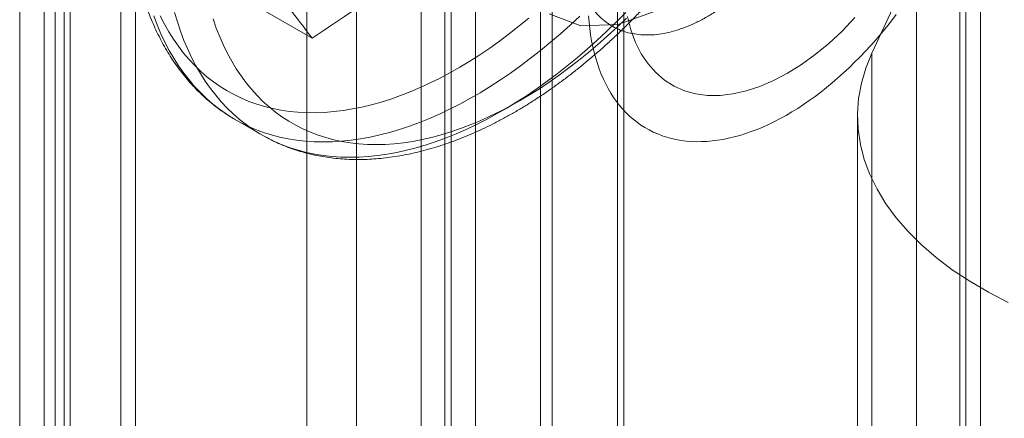
# Model space of a CAD drawing. Units: millimetres. Extents: x 63 to 4404, y -166 to 2804.
# Drawn here: x 3637 to 3655, y 1863 to 1870 of the extents above; entities that cross this region are included whole.
import ezdxf

# ---------------------------------------------------------------- set-up
doc = ezdxf.new("R2010")
doc.units = ezdxf.units.MM
doc.header["$LTSCALE"] = 2

msp = doc.modelspace()

# ---------------------------------------------------------------- linework, layer by layer
at = {"lineweight": 18}
for p, q in [((3644.7621, 2239.6381), (3644.7621, 1786.4794)), ((3646.4592, 2238.6584), (3646.4592, 1785.4997)), ((3637.5213, 1780.34), (3637.5213, 2233.4987)), ((3637.2402, 2232.7611), (3637.2402, 1780.2939)), ((3637.5213, 2232.0235), (3637.5213, 1780.2478)), ((3648.0431, 1459.7571), (3648.0431, 1930.0846)), ((3646.6854, 1458.9733), (3646.6854, 1929.3008)), ((3637.4082, 1478.1771), (3637.4082, 1925.5108)), ((3638.7659, 1477.3934), (3638.7659, 1924.7271)), ((3636.5647, 1924.3352), (3636.5647, 1477.0015)), ((3638.4847, 1924.3352), (3638.4847, 1477.0015)), ((3638.7659, 1923.9433), (3638.7659, 1476.6096)), ((3637.4082, 1475.8259), (3637.4082, 1923.1596)), ((3637.0311, 1504.237), (3637.0311, 1922.3059)), ((3644.6454, 1916.1024), (3644.6454, 1483.6623)), ((3647.9258, 1479.0905), (3647.9258, 1911.5305)), ((3644.6454, 1474.5186), (3644.6454, 1906.9586)), ((3644.1928, 1906.6973), (3644.1928, 1474.2573)), ((3654.82, 1817.4609), (3654.82, 1890.6229)), ((3642.9632, 1810.6161), (3642.9632, 1883.7782)), ((3642.0213, 1882.4654), (3642.0213, 1809.3033)), ((3645.226, 1809.3098), (3645.226, 1882.4719)), ((3645.226, 1809.2968), (3645.226, 1882.4588)), ((3642.9632, 1807.9905), (3642.9632, 1881.1526)), ((3653.6041, 1801.8477), (3653.6041, 1875.0097)), ((3654.5414, 1852.2121), (3654.5414, 1873.7035)), ((3652.7571, 1869.6162), (3654.4323, 1873.2254)), ((3654.4323, 1851.734), (3654.4323, 1873.2254)), ((3638.8866, 1871.7696), (3642.1245, 1869.9004)), ((3652.7571, 1848.1248), (3652.7571, 1869.6162)), ((3640.657, 1868.3564), (3641.1642, 1868.0637)), ((3652.4845, 1868.4209), (3652.4845, 1846.9295))]:
    msp.add_line(p, q, dxfattribs=at)
at = {"lineweight": 18, "flags": 128}
for points in [[(3648.6963, 1870.4348), (3647.9302, 1870.1613), (3647.2245, 1870.1374), (3646.6236, 1870.3646)], [(3639.1139, 1870.3249), (3639.179, 1870.1527), (3639.2495, 1869.986), (3639.3253, 1869.8249), (3639.4064, 1869.6696), (3639.4927, 1869.5201), (3639.5842, 1869.3767), (3639.6806, 1869.2395), (3639.7821, 1869.1085), (3639.8884, 1868.9839), (3639.9994, 1868.8658), (3640.1152, 1868.7544), (3640.2355, 1868.6496), (3640.3602, 1868.5517), (3640.4893, 1868.4606), (3640.6226, 1868.3766), (3640.7601, 1868.2996), (3640.9015, 1868.2297), (3641.0468, 1868.167), (3641.1959, 1868.1115), (3641.3485, 1868.0633), (3641.5046, 1868.0225), (3641.664, 1867.989), (3641.8266, 1867.9629), (3641.9922, 1867.9442), (3642.1607, 1867.933), (3642.332, 1867.9292), (3642.5058, 1867.9329), (3642.6821, 1867.9441), (3642.8606, 1867.9626), (3643.0412, 1867.9886), (3643.2238, 1868.022), (3643.4082, 1868.0628), (3643.5942, 1868.1109), (3643.7816, 1868.1663), (3643.9704, 1868.2289), (3644.1602, 1868.2987), (3644.351, 1868.3756), (3644.5425, 1868.4596), (3644.7347, 1868.5506), (3644.9273, 1868.6484), (3645.1202, 1868.7531), (3645.3131, 1868.8645), (3645.5059, 1868.9825), (3645.6985, 1869.107), (3645.8907, 1869.2379), (3646.0823, 1869.3751), (3646.2731, 1869.5184), (3646.4629, 1869.6678), (3646.6516, 1869.8231), (3646.8391, 1869.9841), (3647.025, 1870.1507), (3647.2094, 1870.3228)], [(3646.2418, 1870.2847), (3646.0568, 1870.1331), (3645.8706, 1869.9873), (3645.6836, 1869.8477), (3645.4958, 1869.7142), (3645.3074, 1869.5871), (3645.1186, 1869.4664), (3644.9296, 1869.3523), (3644.7406, 1869.2448), (3644.5517, 1869.1441), (3644.3631, 1869.0503), (3644.175, 1868.9634), (3643.9875, 1868.8836), (3643.8009, 1868.8108), (3643.6153, 1868.7452), (3643.4309, 1868.6869), (3643.2479, 1868.6358), (3643.0664, 1868.5921), (3642.8866, 1868.5558), (3642.7087, 1868.5269), (3642.5328, 1868.5054), (3642.3591, 1868.4914), (3642.1878, 1868.4848), (3642.019, 1868.4858), (3641.8529, 1868.4942), (3641.6897, 1868.5101), (3641.5295, 1868.5334), (3641.3724, 1868.5642), (3641.2186, 1868.6024), (3641.0682, 1868.6479), (3640.9215, 1868.7008), (3640.7784, 1868.7609), (3640.6392, 1868.8283), (3640.504, 1868.9028), (3640.3729, 1868.9844), (3640.2461, 1869.0731), (3640.1236, 1869.1686), (3640.0055, 1869.271), (3639.8921, 1869.3802), (3639.7833, 1869.4959), (3639.6793, 1869.6182), (3639.5803, 1869.7469), (3639.4861, 1869.882), (3639.3971, 1870.0231), (3639.3132, 1870.1704), (3639.2346, 1870.3235)], [(3648.0798, 1870.3901), (3647.8992, 1870.2075), (3647.7166, 1870.0301), (3647.5322, 1869.858), (3647.3462, 1869.6913), (3647.1588, 1869.5303), (3646.9701, 1869.375), (3646.7802, 1869.2256), (3646.5894, 1869.0823), (3646.3979, 1868.9451), (3646.2057, 1868.8142), (3646.0131, 1868.6897), (3645.8203, 1868.5717), (3645.6273, 1868.4603), (3645.4345, 1868.3557), (3645.2419, 1868.2578), (3645.0497, 1868.1668), (3644.8581, 1868.0828), (3644.6674, 1868.0059), (3644.4775, 1867.9361), (3644.2888, 1867.8735), (3644.1013, 1867.8181), (3643.9154, 1867.77), (3643.731, 1867.7292), (3643.5484, 1867.6958), (3643.3678, 1867.6699), (3643.1892, 1867.6513), (3643.013, 1867.6401), (3642.8391, 1867.6365), (3642.6679, 1867.6402), (3642.4994, 1867.6515), (3642.3337, 1867.6701), (3642.1712, 1867.6962), (3642.0117, 1867.7297), (3641.8556, 1867.7705), (3641.703, 1867.8187), (3641.554, 1867.8742), (3641.4087, 1867.9369), (3641.2673, 1868.0068), (3641.1298, 1868.0838), (3640.9965, 1868.1679), (3640.8674, 1868.2589), (3640.7426, 1868.3568), (3640.6223, 1868.4616), (3640.5066, 1868.5731), (3640.3955, 1868.6911), (3640.2892, 1868.8157), (3640.1878, 1868.9467), (3640.0913, 1869.084), (3639.9999, 1869.2274), (3639.9136, 1869.3768), (3639.8325, 1869.5322), (3639.7567, 1869.6933), (3639.6862, 1869.86), (3639.6211, 1870.0321), (3639.5615, 1870.2096), (3639.5074, 1870.3922)], [(3640.2413, 1870.2665), (3640.3011, 1870.095), (3640.3663, 1869.9288), (3640.437, 1869.7683), (3640.513, 1869.6134), (3640.5943, 1869.4643), (3640.6807, 1869.3212), (3640.7723, 1869.1843), (3640.8689, 1869.0535), (3640.9704, 1868.9292), (3641.0767, 1868.8113), (3641.1878, 1868.7), (3641.3035, 1868.5955), (3641.4237, 1868.4977), (3641.5483, 1868.4068), (3641.6772, 1868.3229), (3641.8102, 1868.2461), (3641.9473, 1868.1764), (3642.0883, 1868.1139), (3642.2331, 1868.0587), (3642.3815, 1868.0107), (3642.5333, 1867.9702), (3642.6886, 1867.937), (3642.847, 1867.9112), (3643.0085, 1867.8929), (3643.1729, 1867.8821), (3643.34, 1867.8787), (3643.5097, 1867.8829), (3643.6818, 1867.8945), (3643.8562, 1867.9135), (3644.0327, 1867.94), (3644.2111, 1867.974), (3644.3913, 1868.0153), (3644.573, 1868.064), (3644.7562, 1868.12), (3644.9406, 1868.1832), (3645.1261, 1868.2537), (3645.3124, 1868.3312), (3645.4995, 1868.4159), (3645.6871, 1868.5074), (3645.8751, 1868.6059), (3646.0632, 1868.7112), (3646.2513, 1868.8231), (3646.4393, 1868.9417), (3646.6269, 1869.0667), (3646.814, 1869.1981), (3647.0003, 1869.3357), (3647.1858, 1869.4794), (3647.3702, 1869.629), (3647.5534, 1869.7845), (3647.7351, 1869.9457), (3647.9153, 1870.1124), (3648.0937, 1870.2844)], [(3647.3744, 1870.3254), (3647.3841, 1870.2036), (3647.397, 1870.084), (3647.4131, 1869.9668), (3647.4324, 1869.852), (3647.4549, 1869.7398), (3647.4806, 1869.6302), (3647.5094, 1869.5233), (3647.5413, 1869.4192), (3647.5763, 1869.3181), (3647.6144, 1869.2199), (3647.6554, 1869.1249), (3647.6995, 1869.033), (3647.7465, 1868.9443), (3647.7964, 1868.8589), (3647.8492, 1868.777), (3647.9048, 1868.6985), (3647.9632, 1868.6235), (3648.0243, 1868.5521), (3648.0881, 1868.4844), (3648.1545, 1868.4204), (3648.2235, 1868.3601), (3648.295, 1868.3036), (3648.3689, 1868.251), (3648.4452, 1868.2024), (3648.5238, 1868.1576), (3648.6046, 1868.1169), (3648.6876, 1868.0802), (3648.7728, 1868.0475), (3648.8599, 1868.0189), (3648.9491, 1867.9944), (3649.0401, 1867.9741), (3649.1329, 1867.9579), (3649.2274, 1867.9458), (3649.3236, 1867.9379), (3649.4214, 1867.9342), (3649.5206, 1867.9347), (3649.6212, 1867.9394), (3649.7232, 1867.9482), (3649.8263, 1867.9612), (3649.9306, 1867.9783), (3650.036, 1867.9996), (3650.1422, 1868.025), (3650.2494, 1868.0545), (3650.3573, 1868.0881), (3650.4659, 1868.1258), (3650.5751, 1868.1674), (3650.6848, 1868.213), (3650.7949, 1868.2626), (3650.9053, 1868.3161), (3651.0159, 1868.3734), (3651.1267, 1868.4345), (3651.2374, 1868.4994), (3651.3481, 1868.5679), (3651.4586, 1868.6401), (3651.5689, 1868.7159), (3651.6788, 1868.7952), (3651.7883, 1868.8779), (3651.8972, 1868.9641), (3652.0055, 1869.0535), (3652.113, 1869.1461), (3652.2197, 1869.2419), (3652.3256, 1869.3407), (3652.4304, 1869.4425), (3652.5341, 1869.5472), (3652.6367, 1869.6547), (3652.738, 1869.7649), (3652.8379, 1869.8777), (3652.9364, 1869.9931), (3653.0334, 1870.1109), (3653.1288, 1870.2309), (3653.2225, 1870.3532)], [(3648.1129, 1870.3143), (3648.1795, 1870.0576), (3648.2675, 1869.8209), (3648.3762, 1869.6058), (3648.505, 1869.4139), (3648.6529, 1869.2466), (3648.8188, 1869.1051), (3649.0016, 1868.9904), (3649.1998, 1868.9034), (3649.4121, 1868.8446), (3649.637, 1868.8145), (3649.8728, 1868.8134), (3650.1179, 1868.8411), (3650.3704, 1868.8976), (3650.6286, 1868.9824), (3650.8905, 1869.0949), (3651.1544, 1869.2342)], [(3651.1544, 1869.2342), (3651.4182, 1869.3995), (3651.6802, 1869.5895), (3651.9383, 1869.8027), (3652.1909, 1870.0378), (3652.4359, 1870.293)], [(3655.3487, 1864.88), (3654.9722, 1865.0739), (3654.6177, 1865.2812), (3654.2865, 1865.5009), (3653.9799, 1865.7323), (3653.6993, 1865.9744), (3653.4456, 1866.2262), (3653.2199, 1866.4867), (3653.0232, 1866.755), (3652.8561, 1867.0298), (3652.7193, 1867.3102), (3652.6135, 1867.595), (3652.539, 1867.8831), (3652.496, 1868.1734), (3652.4849, 1868.4646), (3652.5056, 1868.7556), (3652.558, 1869.0454), (3652.642, 1869.3326), (3652.7571, 1869.6162)]]:
    msp.add_lwpolyline(points, dxfattribs=at)
at = {"lineweight": 18}
for points, knots in [([(3649.7779, 1884.1522), (3649.7462, 1884.1701), (3649.6689, 1884.2139), (3649.5425, 1884.2774), (3649.3986, 1884.342), (3649.2513, 1884.4), (3649.1009, 1884.4515), (3648.9472, 1884.4962), (3648.7905, 1884.5343), (3648.6309, 1884.5657), (3648.4685, 1884.5904), (3648.3033, 1884.6082), (3648.1355, 1884.6192), (3647.9652, 1884.6233), (3647.7926, 1884.6205), (3647.6178, 1884.6108), (3647.4409, 1884.5941), (3647.2622, 1884.5705), (3647.0818, 1884.54), (3646.8998, 1884.5025), (3646.7164, 1884.4582), (3646.5319, 1884.407), (3646.3463, 1884.349), (3646.1599, 1884.2843), (3645.9729, 1884.2129), (3645.7853, 1884.1349), (3645.5974, 1884.0505), (3645.4093, 1883.9596), (3645.2212, 1883.8623), (3645.0333, 1883.7589), (3644.8456, 1883.6493), (3644.6584, 1883.5337), (3644.4718, 1883.4122), (3644.286, 1883.2849), (3644.101, 1883.152), (3643.917, 1883.0135), (3643.7343, 1882.8695), (3643.5528, 1882.7203), (3643.3727, 1882.5659), (3643.1943, 1882.4064), (3643.0175, 1882.2421), (3642.8426, 1882.0729), (3642.6696, 1881.8992), (3642.4987, 1881.7209), (3642.3301, 1881.5383), (3642.1638, 1881.3515), (3642, 1881.1607), (3641.8387, 1880.966), (3641.6802, 1880.7675), (3641.5245, 1880.5655), (3641.3718, 1880.3601), (3641.2222, 1880.1514), (3641.0757, 1879.9396), (3640.9326, 1879.7249), (3640.7928, 1879.5075), (3640.6566, 1879.2875), (3640.524, 1879.065), (3640.3951, 1878.8404), (3640.2701, 1878.6137), (3640.1489, 1878.3851), (3640.0318, 1878.1548), (3639.9189, 1877.923), (3639.8101, 1877.6899), (3639.7056, 1877.4556), (3639.6055, 1877.2204), (3639.5099, 1876.9843), (3639.4188, 1876.7477), (3639.3323, 1876.5106), (3639.2505, 1876.2733), (3639.1734, 1876.0359), (3639.1012, 1875.7986), (3639.0339, 1875.5616), (3638.9715, 1875.3252), (3638.9142, 1875.0894), (3638.8619, 1874.8544), (3638.8147, 1874.6205), (3638.7727, 1874.3878), (3638.7359, 1874.1564), (3638.7043, 1873.9267), (3638.6781, 1873.6987), (3638.6571, 1873.4726), (3638.6416, 1873.2486), (3638.6314, 1873.0269), (3638.6267, 1872.8077), (3638.6274, 1872.591), (3638.6336, 1872.3772), (3638.6452, 1872.1664), (3638.6624, 1871.9588), (3638.6851, 1871.7545), (3638.7132, 1871.5538), (3638.7469, 1871.3567), (3638.7861, 1871.1636), (3638.8307, 1870.9746), (3638.8807, 1870.7898), (3638.9362, 1870.6095), (3638.997, 1870.4338), (3639.0631, 1870.2629), (3639.1345, 1870.097), (3639.211, 1869.9363), (3639.2926, 1869.7808), (3639.3791, 1869.6308), (3639.4705, 1869.4864), (3639.5667, 1869.3477), (3639.6675, 1869.2149), (3639.7729, 1869.088), (3639.8826, 1868.9672), (3639.9966, 1868.8524), (3640.1148, 1868.7439), (3640.2371, 1868.6416), (3640.3633, 1868.5455), (3640.4933, 1868.4559), (3640.5937, 1868.3932), (3640.6505, 1868.3602), (3640.662, 1868.3536)], [0, 0, 0, 0, 0.0060622, 0.0147964, 0.0235325, 0.0322759, 0.0410315, 0.0498041, 0.0585978, 0.0674163, 0.0762624, 0.0851384, 0.0940457, 0.1029849, 0.1119559, 0.120958, 0.1299899, 0.1390497, 0.1481352, 0.1572439, 0.1663733, 0.1755206, 0.1846832, 0.1938586, 0.2030442, 0.212238, 0.221438, 0.2306422, 0.2398493, 0.2490578, 0.2582665, 0.2674743, 0.2766805, 0.2858845, 0.2950858, 0.3042843, 0.3134795, 0.3226715, 0.33186, 0.3410451, 0.3502268, 0.3594051, 0.3685803, 0.3777523, 0.3869215, 0.3960878, 0.4052516, 0.4144129, 0.4235722, 0.4327294, 0.4418849, 0.4510389, 0.4601917, 0.4693433, 0.4784942, 0.4876444, 0.4967944, 0.5059442, 0.5150941, 0.5242443, 0.533395, 0.5425465, 0.551699, 0.5608527, 0.5700078, 0.5791647, 0.5883235, 0.5974845, 0.6066478, 0.6158138, 0.6249826, 0.6341544, 0.6433294, 0.6525078, 0.6616898, 0.6708754, 0.6800648, 0.6892581, 0.6984552, 0.7076562, 0.716861, 0.7260693, 0.735281, 0.7444957, 0.7537129, 0.762932, 0.7721522, 0.7813723, 0.7905911, 0.799807, 0.8090185, 0.8182236, 0.8274202, 0.8366061, 0.8457785, 0.8549349, 0.8640724, 0.8731883, 0.8822798, 0.8913443, 0.9003796, 0.9093839, 0.918356, 0.927295, 0.9362013, 0.9450755, 0.9539193, 0.9627352, 0.9715264, 0.9802967, 0.9890506, 0.9977928, 1, 1, 1, 1]), ([(3641.169, 1868.0609), (3641.2032, 1868.0417), (3641.2832, 1867.9968), (3641.4124, 1867.9325), (3641.5567, 1867.8686), (3641.7043, 1867.8113), (3641.8551, 1867.7605), (3642.0091, 1867.7164), (3642.166, 1867.679), (3642.326, 1867.6483), (3642.4887, 1867.6243), (3642.6542, 1867.6072), (3642.8222, 1867.5969), (3642.9927, 1867.5935), (3643.1656, 1867.597), (3643.3406, 1867.6074), (3643.5177, 1867.6248), (3643.6966, 1867.6491), (3643.8772, 1867.6804), (3644.0593, 1867.7185), (3644.2428, 1867.7636), (3644.4274, 1867.8155), (3644.6131, 1867.8741), (3644.7996, 1867.9395), (3644.9867, 1868.0116), (3645.1743, 1868.0902), (3645.3622, 1868.1754), (3645.5503, 1868.2669), (3645.7384, 1868.3648), (3645.9263, 1868.4689), (3646.1139, 1868.5791), (3646.3011, 1868.6953), (3646.4876, 1868.8174), (3646.6734, 1868.9452), (3646.8583, 1869.0788), (3647.0421, 1869.2178), (3647.2248, 1869.3623), (3647.4061, 1869.5121), (3647.586, 1869.667), (3647.7643, 1869.827), (3647.9409, 1869.9918), (3648.1156, 1870.1614), (3648.2884, 1870.3357), (3648.459, 1870.5144), (3648.6274, 1870.6974), (3648.7935, 1870.8846), (3648.957, 1871.0758), (3649.118, 1871.2709), (3649.2762, 1871.4698), (3649.4316, 1871.6722), (3649.584, 1871.8779), (3649.7333, 1872.0869), (3649.8795, 1872.299), (3650.0223, 1872.514), (3650.1617, 1872.7317), (3650.2975, 1872.952), (3650.4298, 1873.1746), (3650.5582, 1873.3995), (3650.6829, 1873.6264), (3650.8036, 1873.8552), (3650.9203, 1874.0856), (3651.0329, 1874.3176), (3651.1412, 1874.5508), (3651.2452, 1874.7852), (3651.3449, 1875.0205), (3651.4401, 1875.2567), (3651.5307, 1875.4934), (3651.6167, 1875.7305), (3651.698, 1875.9678), (3651.7746, 1876.2052), (3651.8463, 1876.4425), (3651.9131, 1876.6794), (3651.975, 1876.9158), (3652.0318, 1877.1515), (3652.0836, 1877.3864), (3652.1303, 1877.6202), (3652.1717, 1877.8528), (3652.208, 1878.0839), (3652.239, 1878.3135), (3652.2647, 1878.5413), (3652.2851, 1878.7672), (3652.3001, 1878.991), (3652.3097, 1879.2124), (3652.313, 1879.3779), (3652.3131, 1879.4696), (3652.3132, 1879.4889)], [0, 0, 0, 0, 0.00874909, 0.0204339, 0.03212201, 0.04382047, 0.05553601, 0.06727484, 0.0790425, 0.09084373, 0.10268232, 0.11456109, 0.12648182, 0.1384453, 0.1504513, 0.16249874, 0.17458575, 0.18670984, 0.19886801, 0.21105693, 0.22327308, 0.23551286, 0.24777274, 0.26004932, 0.27233941, 0.28464008, 0.29694869, 0.30926289, 0.32158064, 0.33390018, 0.34621971, 0.35853796, 0.37085397, 0.383167, 0.39547648, 0.40778197, 0.4200832, 0.43237995, 0.44467214, 0.45695975, 0.46924282, 0.48152145, 0.49379577, 0.50606599, 0.51833229, 0.53059491, 0.54285411, 0.55511016, 0.56736332, 0.5796139, 0.59186218, 0.60410847, 0.61635308, 0.62859631, 0.64083848, 0.6530799, 0.66532088, 0.67756174, 0.68980278, 0.70204422, 0.7142864, 0.72652962, 0.7387742, 0.75102046, 0.76326872, 0.77551928, 0.78777247, 0.80002857, 0.81228791, 0.82455076, 0.83681741, 0.84908813, 0.86136318, 0.87364279, 0.88592716, 0.89821647, 0.91051085, 0.92281039, 0.93511512, 0.94742499, 0.95973987, 0.97205953, 0.98438362, 0.99671165, 1, 1, 1, 1]), ([(3653.0777, 1874.9823), (3653.074, 1875.0598), (3653.0666, 1875.216), (3653.0367, 1875.4405), (3652.9925, 1875.658), (3652.9325, 1875.8655), (3652.857, 1876.0612), (3652.768, 1876.2397), (3652.6669, 1876.4003), (3652.5554, 1876.5428), (3652.4323, 1876.6693), (3652.2987, 1876.7789), (3652.153, 1876.8731), (3651.9956, 1876.9503), (3651.8277, 1877.0092), (3651.6537, 1877.0487), (3651.4734, 1877.0695), (3651.2853, 1877.0723), (3651.0923, 1877.0565), (3650.8956, 1877.023), (3650.6969, 1876.9726), (3650.4937, 1876.9045), (3650.2874, 1876.819), (3650.0754, 1876.7143), (3649.8592, 1876.5901), (3649.6406, 1876.4463), (3649.4258, 1876.2866), (3649.2162, 1876.1128), (3649.0136, 1875.9267), (3648.8228, 1875.7338), (3648.644, 1875.536), (3648.4754, 1875.3334), (3648.3121, 1875.1211), (3648.1544, 1874.8984), (3648.0002, 1874.6618), (3647.8517, 1874.4122), (3647.7111, 1874.1511), (3647.5823, 1873.8852), (3647.4668, 1873.6168), (3647.3654, 1873.3482), (3647.2806, 1873.0866), (3647.2118, 1872.8339), (3647.1582, 1872.5917), (3647.1184, 1872.3565), (3647.0923, 1872.1298), (3647.0791, 1871.907), (3647.0791, 1871.6875), (3647.0933, 1871.4711), (3647.1222, 1871.2627), (3647.1661, 1871.0644), (3647.2251, 1870.8782), (3647.2977, 1870.7092), (3647.3825, 1870.558), (3647.478, 1870.4247), (3647.5852, 1870.3075), (3647.703, 1870.2069), (3647.8332, 1870.1218), (3647.975, 1870.0536), (3648.1277, 1870.0034), (3648.2871, 1869.9723), (3648.4535, 1869.9595), (3648.6272, 1869.9651), (3648.8053, 1869.9894), (3648.9869, 1870.0317), (3649.1703, 1870.0909), (3649.3579, 1870.168), (3649.5483, 1870.2627), (3649.744, 1870.3768), (3649.9436, 1870.5106), (3650.1453, 1870.6642), (3650.3437, 1870.8333), (3650.5371, 1871.0164), (3650.7241, 1871.2116), (3650.9002, 1871.413), (3651.0653, 1871.6186), (3651.2208, 1871.8288), (3651.3702, 1872.0491), (3651.5136, 1872.2801), (3651.6525, 1872.5255), (3651.7849, 1872.7843), (3651.909, 1873.0551), (3652.0208, 1873.3307), (3652.1194, 1873.6089), (3652.2038, 1873.8873), (3652.2723, 1874.1584), (3652.3253, 1874.4202), (3652.3639, 1874.6711), (3652.389, 1874.9145), (3652.4019, 1875.1497), (3652.3999, 1875.2998), (3652.3989, 1875.3742)], [0, 0, 0, 0, 0.0112405, 0.0226673, 0.034255, 0.0459756, 0.057799, 0.0696936, 0.0809445, 0.0922014, 0.1034361, 0.1146207, 0.1257282, 0.1373954, 0.1489174, 0.1602674, 0.1714593, 0.1827826, 0.1942816, 0.205261, 0.2163487, 0.2275192, 0.2387456, 0.2500001, 0.2619358, 0.2738379, 0.2856735, 0.2974107, 0.3090191, 0.3204705, 0.3311007, 0.3416644, 0.3523907, 0.3632675, 0.3742719, 0.386055, 0.3979231, 0.4098437, 0.4217835, 0.4337089, 0.4455865, 0.4567126, 0.4677409, 0.4786467, 0.4894068, 0.5, 0.5112405, 0.5226673, 0.534255, 0.5459756, 0.557799, 0.5696936, 0.5809445, 0.5922014, 0.6034361, 0.6146207, 0.6257282, 0.6373954, 0.6489174, 0.6602674, 0.6714593, 0.6827826, 0.6942816, 0.705261, 0.7163487, 0.7275192, 0.7387456, 0.7500001, 0.7619358, 0.7738379, 0.7856735, 0.7974107, 0.8090191, 0.8204705, 0.8311007, 0.8416644, 0.8523907, 0.8632675, 0.8742719, 0.886055, 0.8979231, 0.9098437, 0.9217835, 0.9337089, 0.9455865, 0.9567126, 0.9677409, 0.9786467, 0.9894068, 1, 1, 1, 1]), ([(3639.5444, 1873.5714), (3639.6333, 1873.4298), (3639.8112, 1873.1466), (3640.0939, 1872.712), (3640.391, 1872.2686), (3640.7051, 1871.8145), (3641.0365, 1871.3499), (3641.3847, 1870.8749), (3641.747, 1870.3919), (3641.9987, 1870.0642), (3642.1245, 1869.9004)], [0, 0, 0, 0, 0.1243679, 0.2487334, 0.3733277, 0.4979204, 0.623308, 0.7486972, 0.8743473, 1, 1, 1, 1]), ([(3642.1245, 1869.9004), (3642.3277, 1870.039), (3642.7015, 1870.294), (3643.2607, 1870.658), (3643.7974, 1870.9949), (3644.3468, 1871.3251), (3644.9099, 1871.6491), (3645.4863, 1871.9662), (3646.0754, 1872.277), (3646.6746, 1872.5817), (3647.0814, 1872.7801), (3647.2847, 1872.8793)], [0, 0, 0, 0, 0.1291383, 0.2375428, 0.3459458, 0.454529, 0.5631118, 0.6722511, 0.7813915, 0.890695, 1, 1, 1, 1])]:
    msp.add_open_spline(points, degree=3, knots=knots, dxfattribs=at)

doc.saveas('drawing.dxf')
